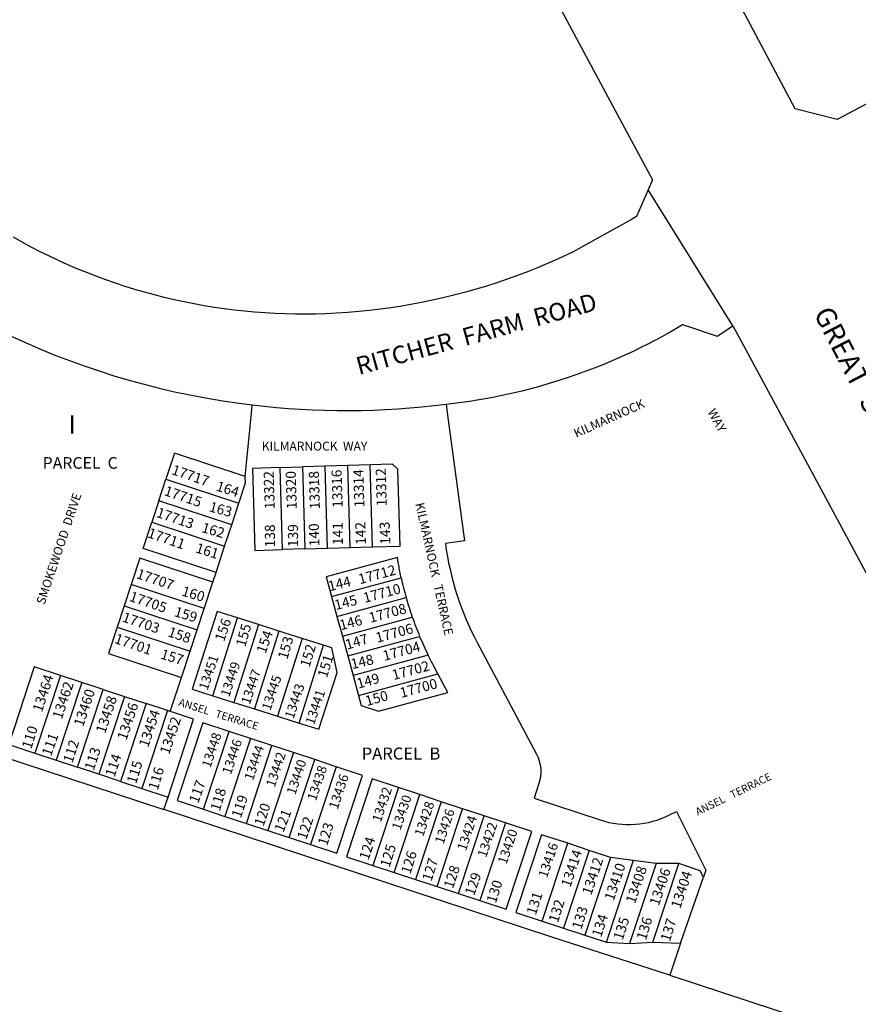
# Model space of a CAD drawing. Units: inches. Extents: x 1231691 to 1237586, y 537455 to 541472.
# Drawn here: x 1233201 to 1234020, y 539070 to 540032 of the extents above; entities that cross this region are included whole.
import ezdxf

# ---------------------------------------------------------------- set-up
doc = ezdxf.new("R2010")
doc.units = ezdxf.units.IN
doc.header["$MEASUREMENT"] = 0
for name, color, linetype in [('Addresses', 5, 'Continuous'), ('Lot-Block-Parcel Text', 6, 'Continuous'), ('Parcel Boundaries', 7, 'Continuous'), ('Street Names', 7, 'Continuous'), ('Street ROW', 5, 'Continuous')]:
    doc.layers.add(name, color=color, linetype=linetype)
doc.styles.add('Arial', font='txt')

msp = doc.modelspace()

# ---------------------------------------------------------------- linework, layer by layer
at = {"layer": 'Parcel Boundaries'}
for p, q in [((1233455.63, 539594.22), (1233477.62, 539594.86)), ((1233457.95, 539514.26), (1233455.63, 539594.22)), ((1233499.61, 539595.5), (1233477.62, 539594.86)), ((1233477.62, 539594.86), (1233479.94, 539514.89)), ((1233521.6, 539596.14), (1233499.61, 539595.5)), ((1233501.93, 539515.53), (1233499.61, 539595.5)), ((1233543.59, 539596.77), (1233521.6, 539596.14)), ((1233521.6, 539596.14), (1233523.92, 539516.17)), ((1233545.91, 539516.81), (1233543.59, 539596.77)), ((1233337.18, 539561.85), (1233344.06, 539582.75)), ((1233344.06, 539582.75), (1233415.3, 539559.31)), ((1233337.18, 539561.85), (1233330.3, 539540.95)), ((1233408.42, 539538.41), (1233337.18, 539561.85)), ((1233408.42, 539538.41), (1233415.3, 539559.31)), ((1233330.3, 539540.95), (1233401.55, 539517.51)), ((1233401.55, 539517.51), (1233408.42, 539538.41)), ((1233393.11, 539491.86), (1233401.55, 539517.51)), ((1233479.94, 539514.89), (1233457.95, 539514.26)), ((1233479.94, 539514.89), (1233501.93, 539515.53)), ((1233501.93, 539515.53), (1233523.92, 539516.17)), ((1233523.92, 539516.17), (1233545.91, 539516.81)), ((1233389.98, 539482.37), (1233393.11, 539491.86)), ((1233505.97, 539468.19), (1233573.93, 539486.65)), ((1233310.3, 539480.16), (1233303.43, 539459.26)), ((1233381.54, 539456.72), (1233310.3, 539480.16)), ((1233381.54, 539456.72), (1233389.98, 539482.37)), ((1233505.97, 539468.19), (1233511.21, 539448.89)), ((1233511.21, 539448.89), (1233578.78, 539467.24)), ((1233303.43, 539459.26), (1233296.55, 539438.36)), ((1233303.43, 539459.26), (1233374.67, 539435.82)), ((1233374.67, 539435.82), (1233381.54, 539456.72)), ((1233390.13, 539371.34), (1233414.09, 539447.45)), ((1233434.63, 539440.92), (1233414.09, 539447.45)), ((1233511.21, 539448.89), (1233516.46, 539429.59)), ((1233516.46, 539429.59), (1233584.78, 539448.15)), ((1233296.55, 539438.36), (1233367.79, 539414.92)), ((1233434.63, 539440.92), (1233410.68, 539364.84)), ((1233454.57, 539434.58), (1233434.63, 539440.92)), ((1233367.79, 539414.92), (1233374.67, 539435.82)), ((1233454.57, 539434.58), (1233430.64, 539358.53)), ((1233477.22, 539427.38), (1233453.29, 539351.36)), ((1233477.22, 539427.38), (1233454.57, 539434.58)), ((1233498.15, 539420.73), (1233477.22, 539427.38)), ((1233516.46, 539429.59), (1233521.7, 539410.29)), ((1233474.23, 539344.74), (1233498.15, 539420.73)), ((1232891.42, 539408.6), (1233342.24, 539260.27)), ((1233359.35, 539389.28), (1233367.79, 539414.92)), ((1233521.7, 539410.29), (1233526.94, 539390.99)), ((1233600.28, 539410.91), (1233526.94, 539390.99)), ((1233241.33, 539391.23), (1233216.13, 539315.31)), ((1233262.03, 539384.42), (1233241.33, 539391.23)), ((1233348.41, 539356), (1233359.35, 539389.28)), ((1233526.94, 539390.99), (1233532.18, 539371.69)), ((1233532.18, 539371.69), (1233609.71, 539392.75)), ((1233262.03, 539384.42), (1233237.02, 539308.43)), ((1233282.92, 539377.55), (1233262.03, 539384.42)), ((1233257.92, 539301.55), (1233282.92, 539377.55)), ((1233303.82, 539370.67), (1233278.82, 539294.68)), ((1233282.92, 539377.55), (1233303.82, 539370.67)), ((1233303.82, 539370.67), (1233324.92, 539363.73)), ((1233390.13, 539371.34), (1233410.68, 539364.84)), ((1233324.92, 539363.73), (1233299.72, 539287.8)), ((1233345.62, 539356.92), (1233324.92, 539363.73)), ((1233410.68, 539364.84), (1233430.64, 539358.53)), ((1233345.62, 539356.92), (1233320.61, 539280.93)), ((1233348.41, 539356), (1233345.62, 539356.92)), ((1233430.64, 539358.53), (1233453.29, 539351.36)), ((1233453.29, 539351.36), (1233474.23, 539344.74)), ((1233380.97, 539260.49), (1233405.98, 539336.48)), ((1233426.87, 539329.61), (1233405.98, 539336.48)), ((1233426.87, 539329.61), (1233401.87, 539253.61)), ((1233422.77, 539246.74), (1233447.77, 539322.73)), ((1233447.77, 539322.73), (1233426.87, 539329.61)), ((1233468.67, 539315.85), (1233447.77, 539322.73)), ((1233216.13, 539315.31), (1233237.02, 539308.43)), ((1233468.67, 539315.85), (1233443.67, 539239.86)), ((1233489.57, 539308.98), (1233468.67, 539315.85)), ((1233237.02, 539308.43), (1233257.92, 539301.55)), ((1233464.56, 539232.99), (1233489.57, 539308.98)), ((1233510.47, 539302.1), (1233489.57, 539308.98)), ((1233278.82, 539294.68), (1233257.92, 539301.55)), ((1233299.72, 539287.8), (1233278.82, 539294.68)), ((1233510.47, 539302.1), (1233485.46, 539226.11)), ((1233536.11, 539293.66), (1233510.47, 539302.1)), ((1233299.72, 539287.8), (1233320.61, 539280.93)), ((1233320.61, 539280.93), (1233346.26, 539272.49)), ((1233571.26, 539281.67), (1233546.26, 539205.67)), ((1233567.15, 539198.8), (1233592.16, 539274.79)), ((1233592.16, 539274.79), (1233571.26, 539281.67)), ((1233613.05, 539267.91), (1233592.16, 539274.79)), ((1233342.24, 539260.27), (1233346.26, 539272.49)), ((1233613.05, 539267.91), (1233588.05, 539191.92)), ((1233633.95, 539261.04), (1233613.05, 539267.91)), ((1233380.97, 539260.49), (1233401.87, 539253.61)), ((1233608.95, 539185.05), (1233633.95, 539261.04)), ((1233654.85, 539254.16), (1233633.95, 539261.04)), ((1233401.87, 539253.61), (1233422.77, 539246.74)), ((1233422.77, 539246.74), (1233443.67, 539239.86)), ((1233629.85, 539178.17), (1233654.85, 539254.16)), ((1233675.75, 539247.29), (1233650.75, 539171.29)), ((1233675.75, 539247.29), (1233654.85, 539254.16)), ((1233701.4, 539238.85), (1233675.75, 539247.29)), ((1233443.67, 539239.86), (1233464.56, 539232.99)), ((1233464.56, 539232.99), (1233485.46, 539226.11)), ((1233711.54, 539151.29), (1233736.54, 539227.28)), ((1233757.44, 539220.41), (1233736.54, 539227.28)), ((1233757.44, 539220.41), (1233732.44, 539144.42)), ((1233778.34, 539213.53), (1233757.44, 539220.41)), ((1233778.34, 539213.53), (1233753.33, 539137.54)), ((1233800.53, 539210.61), (1233778.34, 539213.53)), ((1233822.74, 539207.68), (1233796.95, 539129.31)), ((1233822.74, 539207.68), (1233800.53, 539210.61)), ((1233819.67, 539130.66), (1233844.94, 539207.45)), ((1233844.94, 539207.45), (1233822.74, 539207.68)), ((1233546.26, 539205.67), (1233567.15, 539198.8)), ((1233567.15, 539198.8), (1233588.05, 539191.92)), ((1233588.05, 539191.92), (1233608.95, 539185.05)), ((1233846.57, 539129.87), (1233869.04, 539194.3)), ((1233608.95, 539185.05), (1233629.85, 539178.17)), ((1233629.85, 539178.17), (1233650.75, 539171.29)), ((1233711.54, 539151.29), (1233732.44, 539144.42)), ((1233732.44, 539144.42), (1233753.33, 539137.54)), ((1233753.33, 539137.54), (1233774.23, 539130.66)), ((1233774.23, 539130.66), (1233796.95, 539129.31)), ((1233796.95, 539129.31), (1233819.67, 539130.66)), ((1233819.67, 539130.66), (1233846.57, 539129.87)), ((1233846.57, 539129.87), (1233836.21, 539098.41)), ((1233836.21, 539098.41), (1234326.03, 538938.2))]:
    msp.add_line(p, q, dxfattribs=at)
for points in [[(1233421.73, 539585.62), (1233427.69, 539647.21), (1233428.48, 539655.39)], [(1233421.73, 539585.62), (1233352.49, 539608.4), (1233344.06, 539582.75)], [(1233455.63, 539594.22), (1233428.65, 539593.3), (1233430.97, 539513.33), (1233457.95, 539514.26)], [(1233545.91, 539516.81), (1233572.9, 539517.59), (1233570.73, 539592.56), (1233565.59, 539597.41), (1233543.59, 539596.77)], [(1233415.3, 539559.31), (1233421.91, 539579.41), (1233421.73, 539585.62)], [(1233393.11, 539491.86), (1233321.87, 539515.31), (1233330.3, 539540.95)], [(1233389.98, 539482.37), (1233318.74, 539505.81), (1233310.3, 539480.16)], [(1233414.09, 539447.45), (1233394.29, 539453.74), (1233369.99, 539377.72), (1233390.13, 539371.34)], [(1233296.55, 539438.36), (1233288.11, 539412.72), (1233359.35, 539389.28)], [(1233521.7, 539410.29), (1233589.27, 539428.64), (1233591.94, 539429.37)], [(1233474.23, 539344.74), (1233493.48, 539338.65), (1233511.42, 539394.01), (1233506.33, 539418.13), (1233498.15, 539420.73)], [(1233241.33, 539391.23), (1233215.68, 539399.67), (1233190.68, 539323.68), (1233216.13, 539315.31)], [(1233532.18, 539371.69), (1233534.88, 539361.77), (1233551.65, 539356.25), (1233619.32, 539374.64), (1233609.71, 539392.75)], [(1233346.26, 539272.49), (1233371.26, 539348.48), (1233348.7, 539355.9), (1233348.41, 539356)], [(1233405.98, 539336.48), (1233380.33, 539344.92), (1233355.33, 539268.93), (1233380.97, 539260.49)], [(1233485.46, 539226.11), (1233511.11, 539217.67), (1233536.11, 539293.66)], [(1233571.26, 539281.67), (1233545.61, 539290.1), (1233520.61, 539214.11), (1233546.26, 539205.67)], [(1233836.21, 539098.41), (1233721, 539135.64), (1233342.53, 539260.17), (1233342.24, 539260.27)], [(1233650.75, 539171.29), (1233676.39, 539162.85), (1233701.4, 539238.85)], [(1233736.54, 539227.28), (1233710.89, 539235.72), (1233685.89, 539159.73), (1233711.54, 539151.29)], [(1233800.53, 539210.61), (1233774.75, 539132.24), (1233774.23, 539130.66)], [(1233869.04, 539194.3), (1233865.92, 539200.55), (1233844.94, 539207.45)]]:
    msp.add_lwpolyline(points, dxfattribs=at)
for points in [[(1233617.77, 539656.12), (1233619.21, 539645.48), (1233635.87, 539522.62), (1233617.04, 539520.06, 0.088535), (1233648.15, 539423.4), (1233705.98, 539314.46, -0.204259), (1233708.44, 539285.55), (1233703.75, 539271.3), (1233768.31, 539250.06, 0.197772), (1233835.89, 539254.98), (1233842.64, 539258.35), (1233871.26, 539201.05), (1233869.04, 539194.3)], [(1233573.93, 539486.65, -0.015008), (1233570.23, 539506.37), (1233500.73, 539487.49), (1233505.97, 539468.19)], [(1233609.71, 539392.75), (1233605.39, 539400.89, -0.008473), (1233600.28, 539410.91)]]:
    msp.add_lwpolyline(points, format="xyb", dxfattribs=at)
for centre, radius, start, end in [((1233898.88, 539557.63), 332.61, 192.32166, 195.76794), ((1233900.47, 539557.79), 334.19, 195.72074, 199.15283), ((1233902.64, 539558.61), 336.5, 199.16336, 202.58591), ((1233900.83, 539557.85), 334.54, 202.58536, 206.05509)]:
    msp.add_arc(centre, radius, start, end, dxfattribs=at)
at = {"layer": 'Street ROW'}
msp.add_line((1233897.75, 539732.55), (1233815.13, 539865.42), dxfattribs=at)
for points in [[(1234582.36, 540207.33, 0.016512), (1234579.48, 540211.27, 0.572871), (1234451.23, 540194.13, -0.17304), (1234414.97, 540154.43), (1233999.77, 539934.05), (1233958.6, 539944.34), (1233723.32, 540387.62)], [(1233617.77, 539656.12, 0.108066), (1233848.73, 539733.75), (1233882.47, 539722.57), (1233897.75, 539732.55)]]:
    msp.add_lwpolyline(points, format="xyb", dxfattribs=at)
for points in [[(1233702.37, 540093.02), (1233782.97, 539942.79), (1233819.32, 539875.04), (1233815.13, 539865.42)], [(1233815.13, 539865.42), (1233803.75, 539839.27), (1233798.65, 539836.44), (1233741.94, 539804.94), (1233726.62, 539797.76), (1233716.91, 539793.48), (1233707.12, 539789.36), (1233697.26, 539785.42), (1233687.34, 539781.65), (1233677.35, 539778.05), (1233667.31, 539774.63), (1233657.2, 539771.39), (1233647.04, 539768.32), (1233636.82, 539765.43), (1233626.56, 539762.72), (1233616.25, 539760.18), (1233605.9, 539757.83), (1233595.51, 539755.66), (1233585.08, 539753.67), (1233574.62, 539751.87), (1233564.13, 539750.24), (1233553.61, 539748.8), (1233543.07, 539747.55), (1233532.51, 539746.47), (1233521.93, 539745.58), (1233510.33, 539744.81), (1233500.4, 539744.34), (1233490.46, 539744.04), (1233480.52, 539743.91), (1233470.57, 539743.96), (1233460.63, 539744.18), (1233450.69, 539744.57), (1233440.76, 539745.14), (1233430.84, 539745.88), (1233420.94, 539746.79), (1233411.05, 539747.88), (1233401.19, 539749.13), (1233391.35, 539750.57), (1233381.53, 539752.17), (1233371.74, 539753.94), (1233361.99, 539755.88), (1233352.27, 539758), (1233342.6, 539760.28), (1233332.95, 539762.73), (1233323.36, 539765.35), (1233313.81, 539768.14), (1233304.32, 539771.09), (1233294.87, 539774.21), (1233285.49, 539777.49), (1233276.15, 539780.94), (1233266.89, 539784.54), (1233257.68, 539788.31), (1233248.55, 539792.24), (1233239.48, 539796.33), (1233230.49, 539800.57), (1233221.57, 539804.98), (1233212.73, 539809.53), (1233203.97, 539814.24), (1233195.29, 539819.11)], [(1233897.75, 539732.55), (1233909.7, 539710.38), (1234326.03, 538938.2)]]:
    msp.add_lwpolyline(points, dxfattribs=at)
for start, end in [(226.87667, 263.19118), (263.19128, 277.25252)]:
    msp.add_arc((1233520.15, 540423.2), 773.27, start, end, dxfattribs=at)

# ---------------------------------------------------------------- texts
at = {"layer": 'Addresses', "color": 18, "true_color": 0x000000, "style": 'Arial'}
for s, height, rotation, p in [('17717', 9.861, -18.94457, (1233349.02, 539587.93)), ('13316', 9.861, 91.71362, (1233516.83, 539555.05)), ('13314', 9.861, 91.71362, (1233538.01, 539555.4)), ('13312', 9.861, 91.71362, (1233559.88, 539556.44)), ('13322', 9.861, 91.71362, (1233450.51, 539553.66)), ('13320', 9.861, 91.71362, (1233472.03, 539553.66)), ('13318', 9.861, 91.71362, (1233494.6, 539553.66)), ('17715', 9.861, -18.94457, (1233341.73, 539567.45)), ('17713', 9.861, -18.94457, (1233334.09, 539546.27)), ('17711', 9.861, -18.94457, (1233325.53, 539526.31)), ('17707', 9.861, -18.94457, (1233314.63, 539486.49)), ('17712', 9.861, 15.12045, (1233533.64, 539480.18)), ('17710', 9.861, 15.12045, (1233538.33, 539461.93)), ('17705', 9.861, -18.94457, (1233307.69, 539464.27)), ('17708', 9.861, 15.12045, (1233543.89, 539442.48)), ('17703', 9.861, -18.94457, (1233300.74, 539444.13)), ('17706', 9.861, 15.12045, (1233550.48, 539423.04)), ('17701', 9.861, -18.94457, (1233293.22, 539423.13)), ('17704', 9.861, 15.12045, (1233557.43, 539405.33)), ('13451', 9.23, 71.42124, (1233384.74, 539376.1)), ('13449', 9.23, 71.42124, (1233405.92, 539369.5)), ('17702', 9.861, 15.12045, (1233566.45, 539386.58)), ('13464', 9.861, 71.42124, (1233223.03, 539354.65)), ('13447', 9.23, 71.42124, (1233426.06, 539362.21)), ('13445', 9.23, 71.42124, (1233446.2, 539356.31)), ('13462', 9.861, 71.42124, (1233242.46, 539347.74)), ('13443', 9.23, 71.42124, (1233468.67, 539348.17)), ('17700', 9.861, 15.12045, (1233574.09, 539369.22)), ('13460', 9.861, 71.42124, (1233263.29, 539340.45)), ('13458', 9.861, 71.42124, (1233284.82, 539333.85)), ('13441', 9.23, 71.42124, (1233488.81, 539342.27)), ('13456', 9.861, 71.42124, (1233305.65, 539327.26)), ('13454', 9.861, 71.42124, (1233326.83, 539320.31)), ('13452', 9.861, 71.42124, (1233347.32, 539313.37)), ('13448', 9.23, 71.42124, (1233387.59, 539300.35)), ('13446', 9.23, 71.42124, (1233407.63, 539293.83)), ('13444', 9.23, 71.42124, (1233429.16, 539287.93)), ('13442', 9.23, 71.42124, (1233450.34, 539281.33)), ('13440', 9.23, 71.42124, (1233470.48, 539274.04)), ('13438', 9.23, 71.42124, (1233490.62, 539268.14)), ('13436', 9.23, 71.42124, (1233511.8, 539259.81)), ('13432', 9.23, 71.42124, (1233553.95, 539247.2)), ('13430', 9.23, 71.42124, (1233573.19, 539239.45)), ('13428', 9.23, 71.42124, (1233595.41, 539233.2)), ('13426', 9.23, 71.42124, (1233615.2, 539225.91)), ('13424', 9.23, 71.42124, (1233637.08, 539219.31)), ('13422', 9.23, 71.42124, (1233656.87, 539212.72)), ('13420', 9.23, 71.42124, (1233676.66, 539206.12)), ('13416', 9.23, 71.42124, (1233716.26, 539192.81)), ('13414', 9.861, 71.42124, (1233738.98, 539183.65)), ('13412', 9.861, 71.42124, (1233759.47, 539176.01)), ('13410', 9.861, 71.42124, (1233781.34, 539170.46)), ('13408', 9.861, 71.42124, (1233802.17, 539167.68)), ('13406', 9.861, 71.42124, (1233825.44, 539165.6)), ('13404', 9.861, 71.42124, (1233846.27, 539162.82))]:
    msp.add_text(s, height=height, rotation=rotation, dxfattribs=at).set_placement(p)
at = {"layer": 'Lot-Block-Parcel Text', "color": 14, "true_color": 0xa80000, "style": 'Arial'}
for s, height, p in [('I', 17.75, (1233249.1, 539627.39)), ('PARCEL  C', 11.36, (1233223.85, 539593.04)), ('PARCEL  B', 11.833, (1233535.42, 539309))]:
    msp.add_text(s, height=height, dxfattribs=at).set_placement(p)
for s, rotation, p in [('164', -17.7412, (1233392.41, 539571.95)), ('163', -15.42383, (1233385.63, 539551.64)), ('162', -16.16526, (1233378.29, 539531.4)), ('138', 90.64349, (1233450.85, 539516.35)), ('139', 90.38694, (1233473.3, 539516.62)), ('140', 91.7901, (1233494.18, 539517.44)), ('141', 90.65371, (1233517.01, 539518.56)), ('142', 92.10223, (1233539.62, 539518.91)), ('143', 92.08003, (1233563.4, 539519.07)), ('161', -17.28376, (1233372.51, 539511.51)), ('144', 13.95232, (1233503.96, 539473.29)), ('160', -16.9279, (1233358.87, 539469.42)), ('145', 14.62848, (1233510.17, 539454.94)), ('159', -16.72324, (1233351.59, 539449.26)), ('156', 71.00068, (1233400.96, 539423.6)), ('146', 14.41474, (1233515.09, 539435.33)), ('158', -18.85459, (1233345.34, 539429.7)), ('155', 73.999, (1233421.6, 539418.41)), ('154', 70.59798, (1233441.45, 539411.79)), ('153', 74.19052, (1233462.73, 539406.21)), ('147', 16.43581, (1233521.05, 539416.3)), ('152', 73.06777, (1233484.34, 539398.4)), ('157', -17.40451, (1233338.21, 539407.93)), ('151', 73.16891, (1233501.41, 539388.25)), ('148', 13.45827, (1233526.07, 539397.29)), ('149', 15.54829, (1233532.09, 539378.25)), ('150', 15.73712, (1233540.45, 539361.23)), ('110', 72.94107, (1233212.71, 539318.7)), ('111', 70.49122, (1233232.02, 539311.64)), ('112', 71.89871, (1233252.74, 539304.96)), ('113', 71.60602, (1233273.7, 539297.75)), ('114', 71.39121, (1233293.95, 539291.28)), ('115', 72.81869, (1233315.01, 539284.64)), ('116', 73.21259, (1233336.16, 539278.51)), ('117', 70.50229, (1233375.66, 539265.57)), ('118', 73.08263, (1233396.72, 539258)), ('119', 71.46237, (1233417.31, 539251.23)), ('120', 71.61949, (1233439.49, 539243.19)), ('121', 68.35717, (1233458.82, 539237.25)), ('122', 71.16455, (1233481.2, 539230.07)), ('123', 73.12549, (1233501.62, 539224.26)), ('124', 71.76234, (1233541.98, 539210.26)), ('125', 72.80008, (1233562.5, 539203.07)), ('126', 72.92841, (1233582.87, 539196.55)), ('127', 72.53402, (1233603.45, 539189.53)), ('128', 71.70763, (1233624.4, 539182.41)), ('129', 70.64218, (1233645.03, 539175.49)), ('130', 72.13321, (1233666.24, 539168.07)), ('131', 72.17795, (1233705.28, 539156.56)), ('132', 72.68579, (1233726.94, 539149.11)), ('133', 72.66718, (1233749.77, 539142.4)), ('134', 71.65345, (1233769.05, 539134.84)), ('135', 72.21838, (1233790.12, 539131.99)), ('136', 72.92866, (1233812.8, 539132.02)), ('137', 73.31259, (1233836.28, 539130.62))]:
    msp.add_text(s, height=9.861, rotation=rotation, dxfattribs=at).set_placement(p)
at = {"layer": 'Street Names', "color": 18, "true_color": 0x000000, "style": 'Arial'}
for s, height, rotation, p in [('RITCHER  FARM  ROAD', 17.2569, 15.26568, (1233532.65, 539684.58)), ('GREAT  SENECA  HIGHWAY', 19.7222, -62.53397, (1233976.22, 539744.71)), ('KILMARNOCK', 8.628, 24.11302, (1233744.82, 539623.16)), ('WAY', 8.628, -61.17574, (1233872.83, 539648.66)), ('SMOKEWOOD  DRIVE', 8.6285, 71.41606, (1233225.64, 539459.81)), ('KILMARNOCK   TERRACE', 8.6285, -77.42629, (1233587.64, 539558.9)), ('ANSEL   TERRACE', 7.3958, -17.28642, (1233355.95, 539361.9)), ('ANSEL   TERRACE', 7.3958, 26.10402, (1233863.45, 539254.27))]:
    msp.add_text(s, height=height, rotation=rotation, dxfattribs=at).set_placement(p)
msp.add_text('KILMARNOCK  WAY', height=8.6285, dxfattribs=at).set_placement((1233437.81, 539610.82))

doc.saveas('drawing.dxf')
